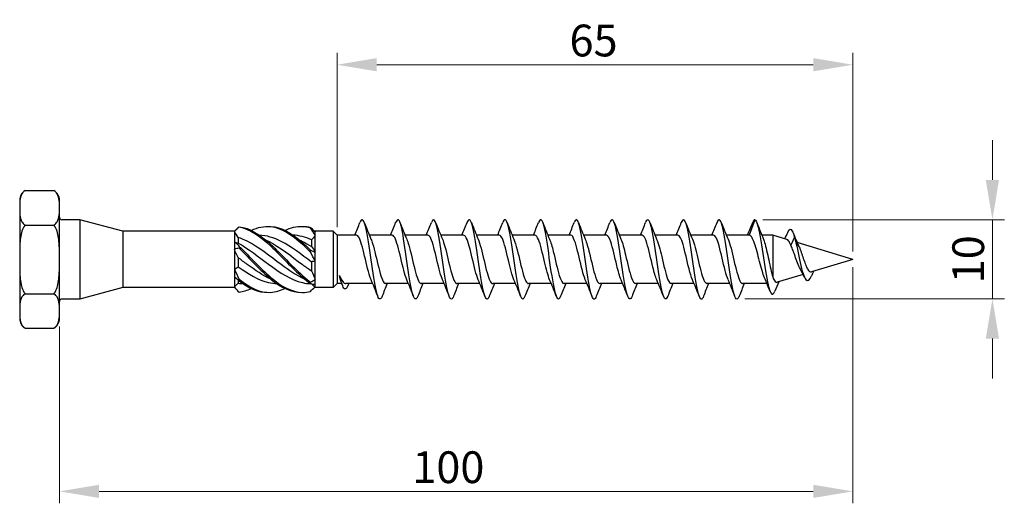
# Model space of a CAD drawing. Units: millimetres. Extents: x 1812 to 2249, y 1258 to 1644.
# Drawn here: x 1947 to 2072, y 1469 to 1530 of the extents above; entities that cross this region are included whole.
import ezdxf

# ---------------------------------------------------------------- set-up
doc = ezdxf.new("R2010")
doc.units = ezdxf.units.MM
doc.layers.add('Dimensions', color=1, linetype='Continuous', lineweight=20)
doc.layers.add('Part', color=7, linetype='Continuous', lineweight=25)
doc.styles.add('EU_style', font='arial.ttf')
doc.dimstyles.new('Dim_2D', dxfattribs={"dimtxt": 4, "dimasz": 5, "dimexe": 1.5, "dimexo": 1, "dimgap": 1, "dimtad": 1, "dimdec": 1, "dimdsep": 46, "dimtxsty": 'EU_style', "dimcen": 2.5, "dimclrd": 256, "dimclre": 256, "dimclrt": 256, "dimadec": 0, "dimazin": 0, "dimtfac": 1, "dimtdec": 1, "dimtmove": 0, "dimatfit": 3, "dimfxl": 0, "dimtolj": 1, "dimtzin": 0, "dimlwd": -1, "dimlwe": -1, "dimarcsym": 0})

# ---------------------------------------------------------------- blocks, each defined once
blk = doc.blocks.new('*D5')
at = {"layer": 'Defpoints', "color": 0}
for p in [(2052.5, 1500), (1952.5, 1492.54), (2052.5, 1470.79)]:
    blk.add_point(p, dxfattribs=at)
at = {"layer": 'Dimensions'}
for p, q in [((2052.5, 1499), (2052.5, 1469.29)), ((1952.5, 1491.54), (1952.5, 1469.29)), ((1957.5, 1470.79), (2047.5, 1470.79))]:
    blk.add_line(p, q, dxfattribs=at)
for points in [[(1957.5, 1471.62), (1957.5, 1469.96), (1952.5, 1470.79)], [(2047.5, 1471.62), (2047.5, 1469.96), (2052.5, 1470.79)]]:
    blk.add_solid(points, dxfattribs=at)
at = {"layer": 'Dimensions', "insert": (2001.52, 1473.83), "char_height": 4, "attachment_point": 5, "style": 'EU_style'}
blk.add_mtext('\\A1;100', dxfattribs=at)
blk = doc.blocks.new('*D6')
at = {"layer": 'Defpoints', "color": 0}
for p in [(2052.5, 1524.51), (1987.5, 1503.05), (2052.5, 1500)]:
    blk.add_point(p, dxfattribs=at)
at = {"layer": 'Dimensions'}
for p, q in [((1987.5, 1504.05), (1987.5, 1526.01)), ((2052.5, 1501), (2052.5, 1526.01)), ((1992.5, 1524.51), (2047.5, 1524.51))]:
    blk.add_line(p, q, dxfattribs=at)
for points in [[(1992.5, 1525.35), (1992.5, 1523.68), (1987.5, 1524.51)], [(2047.5, 1525.35), (2047.5, 1523.68), (2052.5, 1524.51)]]:
    blk.add_solid(points, dxfattribs=at)
at = {"layer": 'Dimensions', "insert": (2019.82, 1527.56), "char_height": 4, "attachment_point": 5, "style": 'EU_style'}
blk.add_mtext('\\A1;65', dxfattribs=at)
blk = doc.blocks.new('*D7')
at = {"layer": 'Defpoints', "color": 0}
for p in [(2040.15, 1505), (2070.09, 1505), (2037.87, 1495.02)]:
    blk.add_point(p, dxfattribs=at)
at = {"layer": 'Dimensions'}
for p, q in [((2070.09, 1510), (2070.09, 1515)), ((2041.15, 1505), (2071.59, 1505)), ((2070.09, 1495.02), (2070.09, 1505)), ((2038.87, 1495.02), (2071.59, 1495.02)), ((2070.09, 1490.02), (2070.09, 1485.02))]:
    blk.add_line(p, q, dxfattribs=at)
for points in [[(2069.25, 1510), (2070.92, 1510), (2070.09, 1505)], [(2069.25, 1490.02), (2070.92, 1490.02), (2070.09, 1495.02)]]:
    blk.add_solid(points, dxfattribs=at)
at = {"layer": 'Dimensions', "insert": (2067.04, 1500.01), "char_height": 4, "attachment_point": 5, "rotation": 90, "style": 'EU_style'}
blk.add_mtext('\\A1;10', dxfattribs=at)

msp = doc.modelspace()

# ---------------------------------------------------------------- linework, layer by layer
at = {"layer": 'Part'}
for p, q in [((1948.2, 1508.66), (1951.81, 1508.66)), ((1947.5, 1507.46), (1947.5, 1492.54)), ((1952.5, 1492.54), (1952.5, 1507.46)), ((1948.2, 1504.33), (1951.81, 1504.33)), ((1955.09, 1505), (1952.8, 1505)), ((1955.09, 1505), (1955.09, 1495)), ((1960.5, 1503.55), (1955.09, 1505)), ((2040.15, 1505), (2039.44, 1503.05)), ((1960.5, 1503.55), (1960.5, 1496.45)), ((1974.55, 1503.55), (1960.5, 1503.55)), ((1974.55, 1503.55), (1974.89, 1503.88)), ((1974.55, 1503.55), (1974.55, 1503.5)), ((1974.55, 1503.5), (1974.55, 1502.25)), ((1975.04, 1502.76), (1975.04, 1502.06)), ((1984.69, 1503.49), (1984.75, 1503.55)), ((1987, 1503.55), (1984.75, 1503.55)), ((1984.75, 1503.43), (1984.75, 1503.55)), ((1984.75, 1502.96), (1984.75, 1503.43)), ((1984.75, 1500.94), (1984.75, 1502.96)), ((1987, 1503.55), (1987, 1496.45)), ((1987.5, 1503.05), (1987, 1503.55)), ((1987.5, 1503.05), (1987.5, 1496.95)), ((1989.94, 1503.05), (1987.5, 1503.05)), ((1994.44, 1503.05), (1991.57, 1503.05)), ((1998.94, 1503.05), (1996.07, 1503.05)), ((2003.44, 1503.05), (2000.57, 1503.05)), ((2007.94, 1503.05), (2005.07, 1503.05)), ((2012.44, 1503.05), (2009.57, 1503.05)), ((2016.94, 1503.05), (2014.07, 1503.05)), ((2021.44, 1503.05), (2018.57, 1503.05)), ((2025.94, 1503.05), (2023.07, 1503.05)), ((2030.44, 1503.05), (2027.57, 1503.05)), ((2034.94, 1503.05), (2032.07, 1503.05)), ((2039.44, 1503.05), (2036.57, 1503.05)), ((2042.4, 1503.05), (2041.03, 1503.05)), ((2042.4, 1503.05), (2042.4, 1497.79)), ((2044.19, 1502.51), (2042.4, 1503.05)), ((2045.15, 1502.8), (2044.68, 1501.81)), ((2045.74, 1501.56), (2045.15, 1502.8)), ((1974.55, 1502.25), (1974.55, 1501.25)), ((1984.27, 1502.47), (1984.27, 1501.62)), ((2052.5, 1500), (2045.49, 1502.12)), ((1974.55, 1501.25), (1974.55, 1498.75)), ((1975.04, 1500.22), (1975.04, 1499.07)), ((1984.75, 1499.79), (1984.75, 1500.94)), ((1984.27, 1499.67), (1984.27, 1498.56)), ((1984.75, 1497.51), (1984.75, 1499.79)), ((2052.5, 1500), (2047.3, 1498.43)), ((1974.55, 1498.75), (1974.55, 1497.75)), ((1974.55, 1497.75), (1974.55, 1496.5)), ((2046.23, 1498.11), (2042.95, 1497.12)), ((1974.55, 1496.5), (1974.55, 1496.45)), ((1975.04, 1497.42), (1975.04, 1497)), ((1984.32, 1496.89), (1984.75, 1496.45)), ((1984.75, 1496.83), (1984.75, 1497.51)), ((1984.75, 1496.45), (1984.75, 1496.83)), ((1987.5, 1496.95), (1987, 1496.45)), ((1988.1, 1496.95), (1987.5, 1496.95)), ((1991.99, 1496.95), (1988.62, 1496.95)), ((1996.49, 1496.95), (1993.61, 1496.95)), ((2000.99, 1496.95), (1998.11, 1496.95)), ((2005.49, 1496.95), (2002.61, 1496.95)), ((2009.99, 1496.95), (2007.11, 1496.95)), ((2014.49, 1496.95), (2011.61, 1496.95)), ((2018.99, 1496.95), (2016.11, 1496.95)), ((2023.49, 1496.95), (2020.61, 1496.95)), ((2027.99, 1496.95), (2025.11, 1496.95)), ((2032.49, 1496.95), (2029.61, 1496.95)), ((2036.99, 1496.95), (2034.11, 1496.95)), ((2041.67, 1496.95), (2038.61, 1496.95)), ((1948.2, 1495.67), (1951.81, 1495.67)), ((1960.5, 1496.45), (1955.09, 1495)), ((1974.55, 1496.45), (1960.5, 1496.45)), ((1974.55, 1496.45), (1974.89, 1496.12)), ((1987, 1496.45), (1984.75, 1496.45)), ((1955.09, 1495), (1952.8, 1495)), ((1948.2, 1491.34), (1951.81, 1491.34))]:
    msp.add_line(p, q, dxfattribs=at)
for centre, radius, start, end in [((1948.89, 1507.46), 1.39, 120, 180), ((1951.12, 1507.46), 1.39, 0, 60), ((1952.8, 1505.3), 0.3, 180, 270), ((1952.8, 1494.7), 0.3, 90, 180), ((1948.89, 1492.54), 1.39, 180, 240), ((1951.12, 1492.54), 1.39, 300, 0)]:
    msp.add_arc(centre, radius, start, end, dxfattribs=at)
for points, knots in [([(1948.2, 1508.66), (1948.18, 1508.65), (1948.17, 1508.64), (1947.99, 1508.53), (1947.86, 1508.39), (1947.61, 1508), (1947.55, 1507.7), (1947.5, 1507.09), (1947.5, 1506.78), (1947.5, 1506.5), (1947.5, 1506.21), (1947.5, 1505.9), (1947.55, 1505.29), (1947.61, 1504.99), (1947.86, 1504.6), (1947.99, 1504.46), (1948.17, 1504.35), (1948.18, 1504.34), (1948.2, 1504.33)], [-0.4220245, -0.4220245, -0.4220245, -0.4220245, -0.4151607, -0.4151607, -0.3384674, -0.3384674, -0.1692337, -0.1692337, 0, 0, 0, 0.1692337, 0.1692337, 0.3384674, 0.3384674, 0.4151607, 0.4151607, 0.4220245, 0.4220245, 0.4220245, 0.4220245]), ([(1951.81, 1504.33), (1951.83, 1504.34), (1951.84, 1504.35), (1952.01, 1504.46), (1952.14, 1504.6), (1952.39, 1504.99), (1952.45, 1505.29), (1952.51, 1505.9), (1952.5, 1506.21), (1952.5, 1506.5), (1952.5, 1506.78), (1952.51, 1507.09), (1952.45, 1507.7), (1952.39, 1508), (1952.14, 1508.39), (1952.01, 1508.53), (1951.84, 1508.64), (1951.83, 1508.65), (1951.81, 1508.66)], [-0.4220245, -0.4220245, -0.4220245, -0.4220245, -0.4151607, -0.4151607, -0.3384674, -0.3384674, -0.1692337, -0.1692337, 0, 0, 0, 0.1692337, 0.1692337, 0.3384674, 0.3384674, 0.4151607, 0.4151607, 0.4220245, 0.4220245, 0.4220245, 0.4220245]), ([(1993.17, 1495.35), (1992.96, 1494.81), (1992.75, 1494.92), (1992.54, 1495.64), (1992.31, 1496.4), (1992.09, 1497.83), (1991.87, 1499.38), (1991.64, 1500.93), (1991.42, 1502.56), (1991.2, 1503.63), (1990.97, 1504.7), (1990.75, 1505.2), (1990.53, 1504.92), (1990.48, 1504.86), (1990.43, 1504.77), (1990.38, 1504.65)], [65.598514, 65.598514, 65.598514, 65.598514, 66.483971, 66.483971, 66.483971, 67.420365, 67.420365, 67.420365, 68.356759, 68.356759, 68.356759, 69.293153, 69.293153, 69.293153, 69.48997, 69.48997, 69.48997, 69.48997]), ([(2006.67, 1495.35), (2006.65, 1495.3), (2006.64, 1495.26), (2006.62, 1495.23), (2006.4, 1494.76), (2006.17, 1495.04), (2005.95, 1495.97), (2005.73, 1496.89), (2005.5, 1498.43), (2005.28, 1499.99), (2005.06, 1501.55), (2004.83, 1503.09), (2004.61, 1504.02), (2004.39, 1504.95), (2004.16, 1505.24), (2003.94, 1504.78), (2003.92, 1504.74), (2003.9, 1504.7), (2003.88, 1504.65)], [46.748959, 46.748959, 46.748959, 46.748959, 46.819698, 46.819698, 46.819698, 47.756092, 47.756092, 47.756092, 48.692486, 48.692486, 48.692486, 49.62888, 49.62888, 49.62888, 50.565274, 50.565274, 50.565274, 50.640414, 50.640414, 50.640414, 50.640414]), ([(2020.17, 1495.35), (2020.13, 1495.23), (2020.08, 1495.14), (2020.03, 1495.08), (2019.81, 1494.8), (2019.59, 1495.29), (2019.36, 1496.35), (2019.14, 1497.42), (2018.92, 1499.05), (2018.69, 1500.6), (2018.47, 1502.15), (2018.25, 1503.58), (2018.02, 1504.35), (2017.81, 1505.08), (2017.6, 1505.19), (2017.38, 1504.65)], [27.899403, 27.899403, 27.899403, 27.899403, 28.091819, 28.091819, 28.091819, 29.028213, 29.028213, 29.028213, 29.964607, 29.964607, 29.964607, 30.901001, 30.901001, 30.901001, 31.790858, 31.790858, 31.790858, 31.790858]), ([(2024.67, 1495.35), (2024.47, 1494.83), (2024.26, 1494.91), (2024.06, 1495.57), (2023.83, 1496.29), (2023.61, 1497.7), (2023.39, 1499.24), (2023.16, 1500.79), (2022.94, 1502.43), (2022.72, 1503.53), (2022.49, 1504.64), (2022.27, 1505.18), (2022.05, 1504.94), (2021.99, 1504.89), (2021.94, 1504.79), (2021.88, 1504.65)], [21.616217, 21.616217, 21.616217, 21.616217, 22.473455, 22.473455, 22.473455, 23.409849, 23.409849, 23.409849, 24.346243, 24.346243, 24.346243, 25.282637, 25.282637, 25.282637, 25.507672, 25.507672, 25.507672, 25.507672]), ([(2038.17, 1495.35), (2038.16, 1495.32), (2038.15, 1495.3), (2038.14, 1495.27), (2037.92, 1494.76), (2037.69, 1495), (2037.47, 1495.88), (2037.25, 1496.77), (2037.02, 1498.29), (2036.8, 1499.85), (2036.58, 1501.41), (2036.35, 1502.97), (2036.13, 1503.94), (2035.91, 1504.9), (2035.68, 1505.24), (2035.46, 1504.82), (2035.43, 1504.77), (2035.41, 1504.72), (2035.38, 1504.65)], [2.766661, 2.766661, 2.766661, 2.766661, 2.809182, 2.809182, 2.809182, 3.745576, 3.745576, 3.745576, 4.68197, 4.68197, 4.68197, 5.618364, 5.618364, 5.618364, 6.554758, 6.554758, 6.554758, 6.658117, 6.658117, 6.658117, 6.658117]), ([(1948.2, 1504.33), (1948.18, 1504.31), (1948.17, 1504.29), (1947.99, 1504.08), (1947.86, 1503.8), (1947.61, 1503.02), (1947.55, 1502.41), (1947.5, 1501.18), (1947.5, 1500.56), (1947.5, 1500), (1947.5, 1499.44), (1947.5, 1498.82), (1947.55, 1497.59), (1947.61, 1496.98), (1947.86, 1496.2), (1947.99, 1495.92), (1948.17, 1495.71), (1948.18, 1495.69), (1948.2, 1495.67)], [-0.4220245, -0.4220245, -0.4220245, -0.4220245, -0.4151607, -0.4151607, -0.3384674, -0.3384674, -0.1692337, -0.1692337, 0, 0, 0, 0.1692337, 0.1692337, 0.3384674, 0.3384674, 0.4151607, 0.4151607, 0.4220245, 0.4220245, 0.4220245, 0.4220245]), ([(1951.81, 1495.67), (1951.83, 1495.69), (1951.84, 1495.71), (1952.01, 1495.92), (1952.14, 1496.2), (1952.39, 1496.98), (1952.45, 1497.59), (1952.51, 1498.82), (1952.5, 1499.44), (1952.5, 1500), (1952.5, 1500.56), (1952.51, 1501.18), (1952.45, 1502.41), (1952.39, 1503.02), (1952.14, 1503.8), (1952.01, 1504.08), (1951.84, 1504.29), (1951.83, 1504.31), (1951.81, 1504.33)], [-0.4220245, -0.4220245, -0.4220245, -0.4220245, -0.4151607, -0.4151607, -0.3384674, -0.3384674, -0.1692337, -0.1692337, 0, 0, 0, 0.1692337, 0.1692337, 0.3384674, 0.3384674, 0.4151607, 0.4151607, 0.4220245, 0.4220245, 0.4220245, 0.4220245]), ([(1975.15, 1504.12), (1975.15, 1504.12), (1975.15, 1504.11), (1975.15, 1504.1), (1975.15, 1504.09), (1975.15, 1504.09)], [-0.02500187, -0.02500187, -0.02500187, -0.02500187, -0.01269291, -0.01269291, 0, 0, 0, 0]), ([(1975.15, 1504.12), (1976.48, 1503.96), (1977.81, 1503.1), (1979.14, 1501.89), (1980.46, 1500.68), (1981.79, 1499.16), (1983.12, 1497.98), (1983.46, 1497.67), (1983.81, 1497.38), (1984.15, 1497.13)], [0.148303, 0.148303, 0.148303, 0.148303, 1.129238, 1.129238, 1.129238, 2.110172, 2.110172, 2.110172, 2.364971, 2.364971, 2.364971, 2.364971]), ([(1975.15, 1504.09), (1976.48, 1503.85), (1977.81, 1502.9), (1979.14, 1501.66), (1980.46, 1500.42), (1981.79, 1498.9), (1983.12, 1497.76), (1983.46, 1497.46), (1983.81, 1497.19), (1984.15, 1496.95)], [0.148303, 0.148303, 0.148303, 0.148303, 1.129238, 1.129238, 1.129238, 2.110172, 2.110172, 2.110172, 2.364971, 2.364971, 2.364971, 2.364971]), ([(1976.68, 1503.65), (1977.5, 1504.04), (1978.32, 1504.22), (1979.14, 1504.13), (1980.46, 1503.97), (1981.79, 1503.11), (1983.12, 1501.91), (1983.46, 1501.6), (1983.81, 1501.26), (1984.15, 1500.92)], [0.523599, 0.523599, 0.523599, 0.523599, 1.129238, 1.129238, 1.129238, 2.110172, 2.110172, 2.110172, 2.364971, 2.364971, 2.364971, 2.364971]), ([(1978.8, 1504.15), (1978.91, 1504.15), (1979.02, 1504.15), (1979.14, 1504.15), (1980.46, 1504.08), (1981.79, 1503.29), (1983.12, 1502.13), (1983.46, 1501.82), (1983.81, 1501.5), (1984.15, 1501.16)], [1.047198, 1.047198, 1.047198, 1.047198, 1.129238, 1.129238, 1.129238, 2.110172, 2.110172, 2.110172, 2.364971, 2.364971, 2.364971, 2.364971]), ([(1980.93, 1503.65), (1981.66, 1504), (1982.39, 1504.18), (1983.12, 1504.15), (1983.46, 1504.13), (1983.81, 1504.07), (1984.15, 1503.97)], [1.5707963, 1.5707963, 1.5707963, 1.5707963, 2.1101717, 2.1101717, 2.1101717, 2.3649707, 2.3649707, 2.3649707, 2.3649707]), ([(1983.05, 1504.15), (1983.07, 1504.15), (1983.1, 1504.15), (1983.12, 1504.15), (1983.46, 1504.16), (1983.81, 1504.12), (1984.15, 1504.03)], [2.0943951, 2.0943951, 2.0943951, 2.0943951, 2.1101717, 2.1101717, 2.1101717, 2.3649707, 2.3649707, 2.3649707, 2.3649707]), ([(1984.15, 1503.97), (1984.15, 1503.98), (1984.15, 1503.99), (1984.15, 1504.01), (1984.15, 1504.02), (1984.15, 1504.03)], [-0.02500187, -0.02500187, -0.02500187, -0.02500187, -0.01269291, -0.01269291, 0, 0, 0, 0]), ([(1997.67, 1495.36), (1997.52, 1494.99), (1997.38, 1494.9), (1997.23, 1495.14), (1997.01, 1495.51), (1996.78, 1496.63), (1996.56, 1498.07), (1996.34, 1499.51), (1996.11, 1501.24), (1995.89, 1502.57), (1995.67, 1503.91), (1995.44, 1504.83), (1995.22, 1504.98), (1995.11, 1505.05), (1995, 1504.93), (1994.88, 1504.64)], [59.315329, 59.315329, 59.315329, 59.315329, 59.929213, 59.929213, 59.929213, 60.865607, 60.865607, 60.865607, 61.802001, 61.802001, 61.802001, 62.738395, 62.738395, 62.738395, 63.206784, 63.206784, 63.206784, 63.206784]), ([(2002.17, 1495.35), (2002.09, 1495.14), (2002.01, 1495.02), (2001.93, 1495), (2001.7, 1494.95), (2001.48, 1495.68), (2001.26, 1496.91), (2001.03, 1498.13), (2000.81, 1499.83), (2000.59, 1501.33), (2000.36, 1502.84), (2000.14, 1504.11), (1999.91, 1504.67), (1999.74, 1505.11), (1999.56, 1505.09), (1999.38, 1504.65)], [53.032144, 53.032144, 53.032144, 53.032144, 53.374456, 53.374456, 53.374456, 54.31085, 54.31085, 54.31085, 55.247244, 55.247244, 55.247244, 56.183638, 56.183638, 56.183638, 56.923599, 56.923599, 56.923599, 56.923599]), ([(2011.17, 1495.35), (2011, 1494.91), (2010.82, 1494.89), (2010.64, 1495.32), (2010.42, 1495.87), (2010.2, 1497.15), (2009.97, 1498.65), (2009.75, 1500.15), (2009.53, 1501.85), (2009.3, 1503.08), (2009.08, 1504.31), (2008.86, 1505.04), (2008.63, 1505), (2008.55, 1504.98), (2008.47, 1504.86), (2008.38, 1504.64)], [40.465773, 40.465773, 40.465773, 40.465773, 41.201334, 41.201334, 41.201334, 42.137728, 42.137728, 42.137728, 43.074122, 43.074122, 43.074122, 44.010516, 44.010516, 44.010516, 44.357228, 44.357228, 44.357228, 44.357228]), ([(2015.67, 1495.36), (2015.56, 1495.07), (2015.45, 1494.95), (2015.34, 1495.02), (2015.12, 1495.16), (2014.89, 1496.07), (2014.67, 1497.41), (2014.44, 1498.74), (2014.22, 1500.46), (2014, 1501.91), (2013.77, 1503.35), (2013.55, 1504.48), (2013.33, 1504.85), (2013.18, 1505.1), (2013.03, 1505.02), (2012.88, 1504.64)], [34.182588, 34.182588, 34.182588, 34.182588, 34.646576, 34.646576, 34.646576, 35.58297, 35.58297, 35.58297, 36.519364, 36.519364, 36.519364, 37.455758, 37.455758, 37.455758, 38.074043, 38.074043, 38.074043, 38.074043]), ([(2029.17, 1495.36), (2029.03, 1495), (2028.89, 1494.91), (2028.75, 1495.11), (2028.53, 1495.44), (2028.3, 1496.52), (2028.08, 1497.94), (2027.86, 1499.37), (2027.63, 1501.09), (2027.41, 1502.45), (2027.19, 1503.81), (2026.96, 1504.77), (2026.74, 1504.96), (2026.62, 1505.06), (2026.5, 1504.95), (2026.38, 1504.64)], [15.333032, 15.333032, 15.333032, 15.333032, 15.918697, 15.918697, 15.918697, 16.855091, 16.855091, 16.855091, 17.791485, 17.791485, 17.791485, 18.727879, 18.727879, 18.727879, 19.224487, 19.224487, 19.224487, 19.224487]), ([(2033.67, 1495.35), (2033.6, 1495.16), (2033.52, 1495.04), (2033.45, 1495.01), (2033.22, 1494.91), (2033, 1495.6), (2032.78, 1496.8), (2032.55, 1498), (2032.33, 1499.68), (2032.11, 1501.19), (2031.88, 1502.71), (2031.66, 1504.02), (2031.43, 1504.62), (2031.25, 1505.11), (2031.07, 1505.11), (2030.88, 1504.65)], [9.049847, 9.049847, 9.049847, 9.049847, 9.36394, 9.36394, 9.36394, 10.300334, 10.300334, 10.300334, 11.236728, 11.236728, 11.236728, 12.173121, 12.173121, 12.173121, 12.941302, 12.941302, 12.941302, 12.941302]), ([(2040.15, 1505), (2040.38, 1504.94), (2040.6, 1504.1), (2040.83, 1502.84), (2041.05, 1501.58), (2041.28, 1499.95), (2041.5, 1498.58), (2041.73, 1497.21), (2041.95, 1496.15), (2042.17, 1495.77), (2042.34, 1495.48), (2042.51, 1495.58), (2042.68, 1496.01)], [0, 0, 0, 0, 0.94079, 0.94079, 0.94079, 1.88158, 1.88158, 1.88158, 2.822371, 2.822371, 2.822371, 3.53142, 3.53142, 3.53142, 3.53142]), ([(1983.41, 1497.52), (1982.42, 1497.96), (1981.44, 1498.61), (1980.46, 1499.34), (1979.03, 1500.39), (1977.6, 1501.56), (1976.16, 1502.28), (1975.79, 1502.47), (1975.41, 1502.63), (1975.04, 1502.76)], [-2.181662, -2.181662, -2.181662, -2.181662, -1.45507, -1.45507, -1.45507, -0.396866, -0.396866, -0.396866, -0.119336, -0.119336, -0.119336, -0.119336]), ([(1984.27, 1499.67), (1983, 1500.62), (1981.73, 1501.61), (1980.46, 1502.26), (1979.53, 1502.73), (1978.61, 1503.01), (1977.69, 1503.05)], [-2.393938, -2.393938, -2.393938, -2.393938, -1.45507, -1.45507, -1.45507, -0.77207, -0.77207, -0.77207, -0.77207]), ([(1991.78, 1497.44), (1991.73, 1497.55), (1991.68, 1497.68), (1991.64, 1497.83), (1991.38, 1498.59), (1991.13, 1499.77), (1990.88, 1500.81), (1990.62, 1501.85), (1990.37, 1502.7), (1990.12, 1502.96), (1990.06, 1503.02), (1990, 1503.05), (1989.94, 1503.05)], [66.54641, 66.54641, 66.54641, 66.54641, 66.752371, 66.752371, 66.752371, 67.811932, 67.811932, 67.811932, 68.871494, 68.871494, 68.871494, 69.115038, 69.115038, 69.115038, 69.115038]), ([(1996.28, 1497.44), (1996.25, 1497.51), (1996.22, 1497.59), (1996.19, 1497.68), (1995.94, 1498.37), (1995.68, 1499.53), (1995.43, 1500.59), (1995.18, 1501.64), (1994.92, 1502.56), (1994.67, 1502.9), (1994.59, 1503), (1994.52, 1503.05), (1994.44, 1503.04)], [60.263225, 60.263225, 60.263225, 60.263225, 60.395002, 60.395002, 60.395002, 61.454563, 61.454563, 61.454563, 62.514125, 62.514125, 62.514125, 62.831853, 62.831853, 62.831853, 62.831853]), ([(2000.78, 1497.44), (2000.77, 1497.47), (2000.76, 1497.5), (2000.74, 1497.54), (2000.49, 1498.17), (2000.24, 1499.29), (1999.98, 1500.36), (1999.73, 1501.43), (1999.48, 1502.41), (1999.22, 1502.82), (1999.13, 1502.97), (1999.04, 1503.04), (1998.94, 1503.04)], [53.98004, 53.98004, 53.98004, 53.98004, 54.037633, 54.037633, 54.037633, 55.097195, 55.097195, 55.097195, 56.156756, 56.156756, 56.156756, 56.548668, 56.548668, 56.548668, 56.548668]), ([(2005.28, 1497.44), (2005.03, 1498.01), (2004.78, 1499.08), (2004.54, 1500.14), (2004.28, 1501.21), (2004.03, 1502.24), (2003.78, 1502.72), (2003.67, 1502.94), (2003.55, 1503.04), (2003.44, 1503.04)], [47.696855, 47.696855, 47.696855, 47.696855, 48.739826, 48.739826, 48.739826, 49.799388, 49.799388, 49.799388, 50.265482, 50.265482, 50.265482, 50.265482]), ([(2009.78, 1497.44), (2009.55, 1497.98), (2009.32, 1498.93), (2009.09, 1499.91), (2008.84, 1500.99), (2008.58, 1502.06), (2008.33, 1502.62), (2008.2, 1502.9), (2008.07, 1503.04), (2007.94, 1503.04)], [41.413669, 41.413669, 41.413669, 41.413669, 42.382458, 42.382458, 42.382458, 43.442019, 43.442019, 43.442019, 43.982297, 43.982297, 43.982297, 43.982297]), ([(2014.28, 1497.44), (2014.07, 1497.94), (2013.86, 1498.78), (2013.64, 1499.69), (2013.39, 1500.76), (2013.14, 1501.87), (2012.88, 1502.49), (2012.74, 1502.85), (2012.59, 1503.04), (2012.44, 1503.04)], [35.130484, 35.130484, 35.130484, 35.130484, 36.025089, 36.025089, 36.025089, 37.08465, 37.08465, 37.08465, 37.699112, 37.699112, 37.699112, 37.699112]), ([(2018.78, 1497.44), (2018.59, 1497.9), (2018.39, 1498.64), (2018.2, 1499.46), (2017.94, 1500.52), (2017.69, 1501.67), (2017.44, 1502.35), (2017.27, 1502.8), (2017.11, 1503.04), (2016.94, 1503.04)], [28.847299, 28.847299, 28.847299, 28.847299, 29.66772, 29.66772, 29.66772, 30.727282, 30.727282, 30.727282, 31.415927, 31.415927, 31.415927, 31.415927]), ([(2023.28, 1497.44), (2023.1, 1497.86), (2022.93, 1498.51), (2022.75, 1499.24), (2022.5, 1500.28), (2022.24, 1501.46), (2021.99, 1502.2), (2021.81, 1502.74), (2021.63, 1503.04), (2021.44, 1503.04)], [22.564113, 22.564113, 22.564113, 22.564113, 23.310352, 23.310352, 23.310352, 24.369913, 24.369913, 24.369913, 25.132741, 25.132741, 25.132741, 25.132741]), ([(2027.78, 1497.44), (2027.62, 1497.82), (2027.46, 1498.38), (2027.3, 1499.02), (2027.05, 1500.04), (2026.8, 1501.24), (2026.54, 1502.04), (2026.34, 1502.67), (2026.14, 1503.04), (2025.94, 1503.05)], [16.280928, 16.280928, 16.280928, 16.280928, 16.952983, 16.952983, 16.952983, 18.012544, 18.012544, 18.012544, 18.849556, 18.849556, 18.849556, 18.849556]), ([(2032.28, 1497.44), (2032.14, 1497.78), (2032, 1498.25), (2031.85, 1498.81), (2031.6, 1499.8), (2031.35, 1501.02), (2031.1, 1501.87), (2030.88, 1502.6), (2030.66, 1503.04), (2030.44, 1503.05)], [9.997743, 9.997743, 9.997743, 9.997743, 10.595614, 10.595614, 10.595614, 11.655176, 11.655176, 11.655176, 12.566371, 12.566371, 12.566371, 12.566371]), ([(2036.78, 1497.45), (2036.66, 1497.73), (2036.53, 1498.13), (2036.41, 1498.61), (2036.15, 1499.57), (2035.9, 1500.79), (2035.65, 1501.69), (2035.41, 1502.52), (2035.18, 1503.04), (2034.94, 1503.05)], [3.714557, 3.714557, 3.714557, 3.714557, 4.238246, 4.238246, 4.238246, 5.297807, 5.297807, 5.297807, 6.283185, 6.283185, 6.283185, 6.283185]), ([(2041.43, 1497.51), (2041.33, 1497.73), (2041.24, 1498), (2041.03, 1498.66), (2040.93, 1499.04), (2040.72, 1499.85), (2040.61, 1500.26), (2040.4, 1501.06), (2040.3, 1501.44), (2040.08, 1502.11), (2039.98, 1502.39), (2039.8, 1502.75), (2039.73, 1502.86), (2039.59, 1503.01), (2039.52, 1503.05), (2039.44, 1503.05)], [0.391809, 0.391809, 0.391809, 0.391809, 0.5083464, 0.5083464, 0.635433, 0.635433, 0.7625196, 0.7625196, 0.8896062, 0.8896062, 1.0166928, 1.0166928, 1.1031626, 1.1031626, 1.1896325, 1.1896325, 1.1896325, 1.1896325]), ([(2044.29, 1503.4), (2044.48, 1503.86), (2044.68, 1503.92), (2044.87, 1503.57), (2044.96, 1503.4), (2045.06, 1503.13), (2045.15, 1502.8)], [5.776535, 5.776535, 5.776535, 5.776535, 6.585531, 6.585531, 6.585531, 6.981317, 6.981317, 6.981317, 6.981317]), ([(2045.15, 1502.8), (2045.39, 1501.92), (2045.63, 1500.66), (2045.87, 1499.6), (2046.1, 1498.55), (2046.34, 1497.74), (2046.58, 1497.45), (2046.82, 1497.16), (2047.05, 1497.39), (2047.29, 1497.92), (2047.3, 1497.94), (2047.31, 1497.95), (2047.31, 1497.97)], [0, 0, 0, 0, 0.995424, 0.995424, 0.995424, 1.990848, 1.990848, 1.990848, 2.986272, 2.986272, 2.986272, 3.015628, 3.015628, 3.015628, 3.015628]), ([(1975.04, 1502.06), (1976.31, 1501.35), (1977.58, 1500.33), (1978.85, 1499.39), (1980.28, 1498.33), (1981.71, 1497.41), (1983.14, 1497.08), (1983.49, 1497), (1983.83, 1496.95), (1984.18, 1496.94)], [0.119336, 0.119336, 0.119336, 0.119336, 1.058204, 1.058204, 1.058204, 2.116408, 2.116408, 2.116408, 2.372144, 2.372144, 2.372144, 2.372144]), ([(1975.15, 1501.64), (1975.15, 1501.6), (1975.15, 1501.56), (1975.15, 1501.48), (1975.15, 1501.44), (1975.15, 1501.4)], [-0.02500187, -0.02500187, -0.02500187, -0.02500187, -0.01269291, -0.01269291, 0, 0, 0, 0]), ([(1975.15, 1501.64), (1976.48, 1500.39), (1977.81, 1498.88), (1979.14, 1497.74), (1980.46, 1496.6), (1981.79, 1495.87), (1983.12, 1495.85), (1983.46, 1495.84), (1983.81, 1495.88), (1984.15, 1495.97)], [0.148303, 0.148303, 0.148303, 0.148303, 1.129238, 1.129238, 1.129238, 2.110172, 2.110172, 2.110172, 2.364971, 2.364971, 2.364971, 2.364971]), ([(1978.45, 1502.48), (1978.58, 1502.42), (1978.71, 1502.36), (1978.85, 1502.29), (1980.28, 1501.58), (1981.71, 1500.41), (1983.14, 1499.35), (1983.52, 1499.08), (1983.89, 1498.81), (1984.27, 1498.56)], [0.959931, 0.959931, 0.959931, 0.959931, 1.058204, 1.058204, 1.058204, 2.116408, 2.116408, 2.116408, 2.393938, 2.393938, 2.393938, 2.393938]), ([(1982.7, 1502.48), (1982.85, 1502.42), (1982.99, 1502.35), (1983.14, 1502.27), (1983.52, 1502.08), (1983.89, 1501.86), (1984.27, 1501.62)], [2.0071286, 2.0071286, 2.0071286, 2.0071286, 2.1164076, 2.1164076, 2.1164076, 2.3939385, 2.3939385, 2.3939385, 2.3939385]), ([(1991.77, 1502.56), (1991.84, 1502.4), (1991.91, 1502.21), (1991.98, 1501.98), (1992.23, 1501.17), (1992.49, 1499.96), (1992.74, 1498.95), (1992.99, 1497.94), (1993.25, 1497.16), (1993.5, 1496.99), (1993.54, 1496.96), (1993.57, 1496.95), (1993.61, 1496.95)], [-68.542074, -68.542074, -68.542074, -68.542074, -68.252553, -68.252553, -68.252553, -67.192991, -67.192991, -67.192991, -66.13343, -66.13343, -66.13343, -65.973446, -65.973446, -65.973446, -65.973446]), ([(1996.27, 1502.56), (1996.36, 1502.36), (1996.45, 1502.1), (1996.53, 1501.81), (1996.79, 1500.94), (1997.04, 1499.72), (1997.29, 1498.74), (1997.55, 1497.76), (1997.8, 1497.05), (1998.05, 1496.96), (1998.07, 1496.95), (1998.09, 1496.95), (1998.11, 1496.95)], [-62.258888, -62.258888, -62.258888, -62.258888, -61.895184, -61.895184, -61.895184, -60.835622, -60.835622, -60.835622, -59.776061, -59.776061, -59.776061, -59.69026, -59.69026, -59.69026, -59.69026]), ([(2000.77, 1502.55), (2000.88, 1502.32), (2000.98, 1502), (2001.09, 1501.62), (2001.34, 1500.71), (2001.59, 1499.48), (2001.85, 1498.54), (2002.1, 1497.59), (2002.35, 1496.96), (2002.6, 1496.95), (2002.61, 1496.95), (2002.61, 1496.95), (2002.61, 1496.95)], [-55.975703, -55.975703, -55.975703, -55.975703, -55.537815, -55.537815, -55.537815, -54.478254, -54.478254, -54.478254, -53.418692, -53.418692, -53.418692, -53.407075, -53.407075, -53.407075, -53.407075]), ([(2005.27, 1502.55), (2005.4, 1502.27), (2005.52, 1501.88), (2005.64, 1501.42), (2005.89, 1500.47), (2006.15, 1499.25), (2006.4, 1498.34), (2006.64, 1497.49), (2006.87, 1496.95), (2007.11, 1496.95)], [-49.692518, -49.692518, -49.692518, -49.692518, -49.180447, -49.180447, -49.180447, -48.120885, -48.120885, -48.120885, -47.12389, -47.12389, -47.12389, -47.12389]), ([(2009.77, 1502.56), (2009.91, 1502.23), (2010.05, 1501.77), (2010.19, 1501.22), (2010.45, 1500.23), (2010.7, 1499.02), (2010.95, 1498.16), (2011.17, 1497.41), (2011.39, 1496.96), (2011.61, 1496.95)], [-43.409332, -43.409332, -43.409332, -43.409332, -42.823078, -42.823078, -42.823078, -41.763517, -41.763517, -41.763517, -40.840704, -40.840704, -40.840704, -40.840704]), ([(2014.27, 1502.56), (2014.43, 1502.19), (2014.59, 1501.64), (2014.75, 1501.01), (2015, 1499.99), (2015.25, 1498.79), (2015.5, 1497.98), (2015.71, 1497.34), (2015.91, 1496.96), (2016.11, 1496.95)], [-37.126147, -37.126147, -37.126147, -37.126147, -36.465709, -36.465709, -36.465709, -35.406148, -35.406148, -35.406148, -34.557519, -34.557519, -34.557519, -34.557519]), ([(2018.77, 1502.56), (2018.95, 1502.15), (2019.12, 1501.51), (2019.3, 1500.79), (2019.55, 1499.75), (2019.81, 1498.57), (2020.06, 1497.82), (2020.24, 1497.27), (2020.43, 1496.96), (2020.61, 1496.96)], [-30.842962, -30.842962, -30.842962, -30.842962, -30.108341, -30.108341, -30.108341, -29.048779, -29.048779, -29.048779, -28.274334, -28.274334, -28.274334, -28.274334]), ([(2023.27, 1502.56), (2023.47, 1502.11), (2023.66, 1501.38), (2023.85, 1500.57), (2024.11, 1499.52), (2024.36, 1498.36), (2024.61, 1497.67), (2024.78, 1497.21), (2024.95, 1496.96), (2025.11, 1496.96)], [-24.559777, -24.559777, -24.559777, -24.559777, -23.750972, -23.750972, -23.750972, -22.691411, -22.691411, -22.691411, -21.991149, -21.991149, -21.991149, -21.991149]), ([(2027.77, 1502.56), (2027.98, 1502.07), (2028.19, 1501.24), (2028.41, 1500.35), (2028.66, 1499.28), (2028.91, 1498.16), (2029.16, 1497.53), (2029.31, 1497.16), (2029.46, 1496.96), (2029.61, 1496.96)], [-18.276591, -18.276591, -18.276591, -18.276591, -17.393603, -17.393603, -17.393603, -16.334042, -16.334042, -16.334042, -15.707963, -15.707963, -15.707963, -15.707963]), ([(2032.27, 1502.56), (2032.5, 1502.03), (2032.73, 1501.1), (2032.96, 1500.12), (2033.21, 1499.05), (2033.46, 1497.97), (2033.72, 1497.4), (2033.85, 1497.11), (2033.98, 1496.96), (2034.11, 1496.96)], [-11.993406, -11.993406, -11.993406, -11.993406, -11.036235, -11.036235, -11.036235, -9.976673, -9.976673, -9.976673, -9.424778, -9.424778, -9.424778, -9.424778]), ([(2036.77, 1502.56), (2037.02, 1501.99), (2037.27, 1500.95), (2037.51, 1499.9), (2037.76, 1498.82), (2038.02, 1497.79), (2038.27, 1497.29), (2038.38, 1497.07), (2038.5, 1496.96), (2038.61, 1496.96)], [-5.710221, -5.710221, -5.710221, -5.710221, -4.678866, -4.678866, -4.678866, -3.619305, -3.619305, -3.619305, -3.141593, -3.141593, -3.141593, -3.141593]), ([(2041.2, 1502.64), (2041.26, 1502.5), (2041.32, 1502.33), (2041.46, 1501.84), (2041.55, 1501.5), (2041.72, 1500.74), (2041.81, 1500.34), (2041.98, 1499.53), (2042.06, 1499.13), (2042.23, 1498.4), (2042.32, 1498.06), (2042.4, 1497.79)], [0.1648946, 0.1648946, 0.1648946, 0.1648946, 0.2490297, 0.2490297, 0.3735445, 0.3735445, 0.4980593, 0.4980593, 0.6217259, 0.6217259, 0.7453924, 0.7453924, 0.7453924, 0.7453924]), ([(2044.68, 1501.81), (2044.58, 1502.04), (2044.49, 1502.22), (2044.32, 1502.43), (2044.25, 1502.49), (2044.19, 1502.51)], [0, 0, 0, 0, 0.1017337, 0.1017337, 0.1783392, 0.1783392, 0.1783392, 0.1783392]), ([(2045.91, 1498.72), (2045.86, 1498.8), (2045.82, 1498.89), (2045.66, 1499.21), (2045.56, 1499.48), (2045.34, 1500.05), (2045.24, 1500.35), (2045.06, 1500.86), (2044.98, 1501.07), (2044.83, 1501.46), (2044.75, 1501.65), (2044.68, 1501.81)], [0.3743479, 0.3743479, 0.3743479, 0.3743479, 0.4115032, 0.4115032, 0.5031909, 0.5031909, 0.5980815, 0.5980815, 0.6671115, 0.6671115, 0.7379637, 0.7379637, 0.7379637, 0.7379637]), ([(2045.74, 1501.56), (2045.83, 1501.37), (2045.91, 1501.14), (2046.08, 1500.64), (2046.17, 1500.38), (2046.34, 1499.87), (2046.43, 1499.62), (2046.6, 1499.17), (2046.69, 1498.98), (2046.86, 1498.67), (2046.95, 1498.55), (2047.12, 1498.42), (2047.21, 1498.4), (2047.3, 1498.43)], [0, 0, 0, 0, 0.0855803, 0.0855803, 0.1684705, 0.1684705, 0.2486825, 0.2486825, 0.3262302, 0.3262302, 0.4011299, 0.4011299, 0.4733824, 0.4733824, 0.4733824, 0.4733824]), ([(1979.16, 1497.52), (1978.16, 1497.97), (1977.16, 1498.63), (1976.16, 1499.37), (1975.79, 1499.65), (1975.41, 1499.94), (1975.04, 1500.22)], [-1.134464, -1.134464, -1.134464, -1.134464, -0.396866, -0.396866, -0.396866, -0.119336, -0.119336, -0.119336, -0.119336]), ([(1975.15, 1501.4), (1976.48, 1500.13), (1977.81, 1498.63), (1979.14, 1497.53), (1980.44, 1496.46), (1981.75, 1495.81), (1983.05, 1495.85)], [0.148303, 0.148303, 0.148303, 0.148303, 1.129238, 1.129238, 1.129238, 2.094395, 2.094395, 2.094395, 2.094395]), ([(1984.15, 1500.92), (1984.15, 1500.96), (1984.15, 1501), (1984.15, 1501.08), (1984.15, 1501.12), (1984.15, 1501.16)], [-0.02500187, -0.02500187, -0.02500187, -0.02500187, -0.01269291, -0.01269291, 0, 0, 0, 0]), ([(1975.04, 1499.07), (1976.31, 1498.16), (1977.58, 1497.4), (1978.85, 1497.09), (1979.2, 1497.01), (1979.56, 1496.96), (1979.92, 1496.94)], [0.119336, 0.119336, 0.119336, 0.119336, 1.058204, 1.058204, 1.058204, 1.322325, 1.322325, 1.322325, 1.322325]), ([(1988.01, 1497.18), (1988, 1497.21), (1987.99, 1497.24), (1987.92, 1497.44), (1987.86, 1497.67), (1987.8, 1497.96)], [0.7036338, 0.7036338, 0.7036338, 0.7036338, 0.7256712, 0.7256712, 0.8422787, 0.8422787, 0.8422787, 0.8422787]), ([(1987.8, 1497.96), (1987.94, 1497.65), (1988.07, 1497.4), (1988.34, 1497.05), (1988.47, 1496.96), (1988.61, 1496.95), (1988.61, 1496.95), (1988.62, 1496.95)], [0, 0, 0, 0, 0.1314111, 0.1314111, 0.2628222, 0.2628222, 0.2692142, 0.2692142, 0.2692142, 0.2692142]), ([(1988.82, 1496.61), (1988.7, 1496.33), (1988.57, 1496.23), (1988.45, 1496.31), (1988.23, 1496.45), (1988.02, 1497.13), (1987.8, 1497.96)], [1.301713, 1.301713, 1.301713, 1.301713, 1.819127, 1.819127, 1.819127, 2.722714, 2.722714, 2.722714, 2.722714]), ([(2042.4, 1497.79), (2042.5, 1497.53), (2042.59, 1497.34), (2042.78, 1497.13), (2042.87, 1497.09), (2042.95, 1497.12)], [0, 0, 0, 0, 0.1239032, 0.1239032, 0.2332476, 0.2332476, 0.2332476, 0.2332476]), ([(1975.15, 1497.51), (1975.15, 1497.48), (1975.15, 1497.45), (1975.15, 1497.39), (1975.15, 1497.35), (1975.15, 1497.32)], [-0.02500187, -0.02500187, -0.02500187, -0.02500187, -0.01269291, -0.01269291, 0, 0, 0, 0]), ([(1975.15, 1497.51), (1976.48, 1496.43), (1977.81, 1495.78), (1979.14, 1495.85), (1979.73, 1495.89), (1980.33, 1496.06), (1980.93, 1496.35)], [0.148303, 0.148303, 0.148303, 0.148303, 1.129238, 1.129238, 1.129238, 1.570796, 1.570796, 1.570796, 1.570796]), ([(1984.15, 1496.95), (1984.15, 1496.98), (1984.15, 1497.01), (1984.15, 1497.07), (1984.15, 1497.1), (1984.15, 1497.13)], [-0.02500187, -0.02500187, -0.02500187, -0.02500187, -0.01269291, -0.01269291, 0, 0, 0, 0]), ([(1948.2, 1495.67), (1948.18, 1495.66), (1948.17, 1495.65), (1947.99, 1495.54), (1947.86, 1495.4), (1947.61, 1495.01), (1947.55, 1494.71), (1947.5, 1494.1), (1947.5, 1493.79), (1947.5, 1493.5), (1947.5, 1493.22), (1947.5, 1492.91), (1947.55, 1492.3), (1947.61, 1492), (1947.86, 1491.61), (1947.99, 1491.47), (1948.17, 1491.36), (1948.18, 1491.35), (1948.2, 1491.34)], [-0.4220245, -0.4220245, -0.4220245, -0.4220245, -0.4151607, -0.4151607, -0.3384674, -0.3384674, -0.1692337, -0.1692337, 0, 0, 0, 0.1692337, 0.1692337, 0.3384674, 0.3384674, 0.4151607, 0.4151607, 0.4220245, 0.4220245, 0.4220245, 0.4220245]), ([(1951.81, 1491.34), (1951.83, 1491.35), (1951.84, 1491.36), (1952.01, 1491.47), (1952.14, 1491.61), (1952.39, 1492), (1952.45, 1492.3), (1952.51, 1492.91), (1952.5, 1493.22), (1952.5, 1493.5), (1952.5, 1493.79), (1952.51, 1494.1), (1952.45, 1494.71), (1952.39, 1495.01), (1952.14, 1495.4), (1952.01, 1495.54), (1951.84, 1495.65), (1951.83, 1495.66), (1951.81, 1495.67)], [-0.4220245, -0.4220245, -0.4220245, -0.4220245, -0.4151607, -0.4151607, -0.3384674, -0.3384674, -0.1692337, -0.1692337, 0, 0, 0, 0.1692337, 0.1692337, 0.3384674, 0.3384674, 0.4151607, 0.4151607, 0.4220245, 0.4220245, 0.4220245, 0.4220245])]:
    msp.add_open_spline(points, degree=3, knots=knots, dxfattribs=at)
for points in [[(1975.15, 1504.09), (1974.96, 1503.9), (1974.75, 1503.7), (1974.55, 1503.5)], [(1974.89, 1503.88), (1974.98, 1503.97), (1975.07, 1504.05), (1975.15, 1504.12)], [(1984.15, 1504.03), (1984.35, 1503.83), (1984.55, 1503.62), (1984.75, 1503.43)], [(1984.75, 1502.96), (1984.56, 1503.33), (1984.35, 1503.67), (1984.15, 1503.97)], [(1989.74, 1503.05), (1989.96, 1503.58), (1990.17, 1504.12), (1990.38, 1504.65)], [(1990.92, 1504.65), (1991.2, 1503.95), (1991.48, 1503.25), (1991.77, 1502.56)], [(1994.24, 1503.05), (1994.46, 1503.58), (1994.67, 1504.12), (1994.88, 1504.65)], [(1995.42, 1504.65), (1995.7, 1503.95), (1995.98, 1503.25), (1996.27, 1502.56)], [(1998.74, 1503.05), (1998.96, 1503.58), (1999.17, 1504.12), (1999.38, 1504.65)], [(1999.92, 1504.65), (2000.2, 1503.95), (2000.48, 1503.25), (2000.77, 1502.56)], [(2003.24, 1503.05), (2003.46, 1503.58), (2003.67, 1504.12), (2003.88, 1504.65)], [(2004.42, 1504.65), (2004.7, 1503.95), (2004.98, 1503.25), (2005.27, 1502.56)], [(2007.74, 1503.05), (2007.96, 1503.58), (2008.17, 1504.12), (2008.38, 1504.65)], [(2008.92, 1504.65), (2009.2, 1503.95), (2009.48, 1503.25), (2009.77, 1502.56)], [(2012.24, 1503.05), (2012.46, 1503.58), (2012.67, 1504.12), (2012.88, 1504.65)], [(2013.42, 1504.65), (2013.7, 1503.95), (2013.98, 1503.25), (2014.27, 1502.56)], [(2016.74, 1503.05), (2016.96, 1503.58), (2017.17, 1504.12), (2017.38, 1504.65)], [(2017.92, 1504.65), (2018.2, 1503.95), (2018.48, 1503.25), (2018.77, 1502.56)], [(2021.24, 1503.05), (2021.46, 1503.58), (2021.67, 1504.12), (2021.88, 1504.65)], [(2022.42, 1504.65), (2022.7, 1503.95), (2022.98, 1503.25), (2023.27, 1502.56)], [(2025.74, 1503.05), (2025.96, 1503.58), (2026.17, 1504.12), (2026.38, 1504.65)], [(2026.92, 1504.65), (2027.2, 1503.95), (2027.48, 1503.25), (2027.77, 1502.56)], [(2030.24, 1503.05), (2030.46, 1503.58), (2030.67, 1504.12), (2030.88, 1504.65)], [(2031.42, 1504.65), (2031.7, 1503.95), (2031.98, 1503.25), (2032.27, 1502.56)], [(2034.74, 1503.05), (2034.96, 1503.58), (2035.17, 1504.12), (2035.38, 1504.65)], [(2035.92, 1504.65), (2036.2, 1503.95), (2036.48, 1503.25), (2036.77, 1502.56)], [(2039.24, 1503.05), (2039.46, 1503.58), (2039.67, 1504.12), (2039.88, 1504.65)], [(2040.15, 1505), (2040.06, 1505), (2039.97, 1504.88), (2039.88, 1504.64)], [(2040.4, 1504.64), (2040.66, 1503.97), (2040.92, 1503.3), (2041.2, 1502.64)], [(1975.04, 1502.76), (1974.88, 1503.04), (1974.72, 1503.29), (1974.55, 1503.5)], [(1984.27, 1502.47), (1983.49, 1502.81), (1982.71, 1503.02), (1981.94, 1503.05)], [(1984.75, 1502.96), (1984.59, 1502.82), (1984.42, 1502.65), (1984.27, 1502.47)], [(2043.94, 1502.59), (2044.06, 1502.86), (2044.18, 1503.13), (2044.29, 1503.4)], [(2044.97, 1503.34), (2045.21, 1502.76), (2045.45, 1502.18), (2045.71, 1501.62)], [(1974.55, 1502.25), (1974.75, 1502.09), (1974.95, 1501.89), (1975.15, 1501.64)], [(1974.55, 1502.25), (1974.72, 1502.16), (1974.88, 1502.09), (1975.04, 1502.06)], [(1984.27, 1501.62), (1984.42, 1501.42), (1984.59, 1501.2), (1984.75, 1500.94)], [(1975.15, 1501.4), (1974.96, 1501.39), (1974.75, 1501.34), (1974.55, 1501.25)], [(1975.04, 1500.22), (1974.88, 1500.55), (1974.72, 1500.9), (1974.55, 1501.25)], [(1984.15, 1501.16), (1984.35, 1501.05), (1984.55, 1500.97), (1984.75, 1500.94)], [(1984.75, 1499.79), (1984.56, 1500.14), (1984.35, 1500.52), (1984.15, 1500.92)], [(1974.55, 1498.75), (1974.72, 1498.82), (1974.88, 1498.93), (1975.04, 1499.07)], [(1984.75, 1499.79), (1984.59, 1499.78), (1984.42, 1499.74), (1984.27, 1499.67)], [(1974.55, 1498.75), (1974.75, 1498.34), (1974.95, 1497.92), (1975.15, 1497.51)], [(1975.15, 1497.32), (1974.96, 1497.49), (1974.75, 1497.64), (1974.55, 1497.75)], [(1974.91, 1497.52), (1974.79, 1497.57), (1974.67, 1497.65), (1974.55, 1497.75)], [(1984.27, 1498.56), (1984.42, 1498.2), (1984.59, 1497.85), (1984.75, 1497.51)], [(2046.41, 1497.72), (2046.25, 1498.07), (2046.08, 1498.41), (2045.91, 1498.72)], [(2047.55, 1498.5), (2047.47, 1498.33), (2047.39, 1498.15), (2047.31, 1497.97)], [(1974.55, 1496.5), (1974.72, 1496.66), (1974.88, 1496.83), (1975.04, 1497)], [(1974.55, 1496.5), (1974.75, 1496.24), (1974.95, 1496.04), (1975.15, 1495.88)], [(1975.04, 1497), (1975.25, 1496.97), (1975.46, 1496.95), (1975.67, 1496.94)], [(1975.15, 1497.32), (1976.37, 1496.37), (1977.59, 1495.82), (1978.8, 1495.85)], [(1984.15, 1497.13), (1984.35, 1497.22), (1984.55, 1497.35), (1984.75, 1497.51)], [(1984.75, 1496.83), (1984.56, 1496.81), (1984.35, 1496.86), (1984.15, 1496.95)], [(1984.15, 1495.97), (1984.33, 1496.15), (1984.51, 1496.34), (1984.69, 1496.51)], [(1984.32, 1496.89), (1984.32, 1496.89), (1984.32, 1496.89), (1984.32, 1496.89)], [(1988.15, 1496.81), (1988.1, 1496.93), (1988.06, 1497.06), (1988.01, 1497.18)], [(1988.97, 1496.95), (1988.92, 1496.84), (1988.87, 1496.72), (1988.82, 1496.6)], [(1992.63, 1495.35), (1992.36, 1496.05), (1992.08, 1496.75), (1991.78, 1497.44)], [(1993.82, 1496.95), (1993.59, 1496.42), (1993.38, 1495.88), (1993.17, 1495.35)], [(1997.13, 1495.35), (1996.86, 1496.05), (1996.58, 1496.75), (1996.28, 1497.44)], [(1998.32, 1496.95), (1998.09, 1496.42), (1997.88, 1495.88), (1997.67, 1495.35)], [(2001.63, 1495.35), (2001.36, 1496.05), (2001.08, 1496.75), (2000.78, 1497.44)], [(2002.82, 1496.95), (2002.59, 1496.42), (2002.38, 1495.88), (2002.17, 1495.35)], [(2006.13, 1495.35), (2005.86, 1496.05), (2005.58, 1496.75), (2005.28, 1497.44)], [(2007.32, 1496.95), (2007.09, 1496.42), (2006.88, 1495.88), (2006.67, 1495.35)], [(2010.63, 1495.35), (2010.36, 1496.05), (2010.08, 1496.75), (2009.78, 1497.44)], [(2011.82, 1496.95), (2011.59, 1496.42), (2011.38, 1495.88), (2011.17, 1495.35)], [(2015.13, 1495.35), (2014.86, 1496.05), (2014.58, 1496.75), (2014.28, 1497.44)], [(2016.32, 1496.95), (2016.09, 1496.42), (2015.88, 1495.88), (2015.67, 1495.35)], [(2019.63, 1495.35), (2019.36, 1496.05), (2019.08, 1496.75), (2018.78, 1497.44)], [(2020.82, 1496.95), (2020.59, 1496.42), (2020.38, 1495.88), (2020.17, 1495.35)], [(2024.13, 1495.35), (2023.86, 1496.05), (2023.58, 1496.75), (2023.28, 1497.44)], [(2025.32, 1496.95), (2025.09, 1496.42), (2024.88, 1495.88), (2024.67, 1495.35)], [(2028.63, 1495.35), (2028.36, 1496.05), (2028.08, 1496.75), (2027.78, 1497.44)], [(2029.82, 1496.95), (2029.59, 1496.42), (2029.38, 1495.88), (2029.17, 1495.35)], [(2033.13, 1495.35), (2032.86, 1496.05), (2032.58, 1496.75), (2032.28, 1497.44)], [(2034.32, 1496.95), (2034.09, 1496.42), (2033.88, 1495.88), (2033.67, 1495.35)], [(2037.63, 1495.35), (2037.36, 1496.05), (2037.08, 1496.75), (2036.78, 1497.44)], [(2038.82, 1496.95), (2038.59, 1496.42), (2038.38, 1495.88), (2038.17, 1495.35)], [(2042.08, 1495.96), (2041.87, 1496.48), (2041.66, 1497), (2041.43, 1497.51)], [(2043.16, 1497.18), (2042.99, 1496.79), (2042.84, 1496.4), (2042.68, 1496)], [(1975.15, 1495.88), (1975.66, 1495.94), (1976.17, 1496.1), (1976.68, 1496.35)]]:
    msp.add_open_spline(points, degree=3, dxfattribs=at)

# ---------------------------------------------------------------- dimensions: what is measured, and where the dimension line sits
at = {"layer": 'Dimensions'}
for base, p1, picture, middle in [((2052.5, 1524.51), (1987.5, 1503.05), '*D6', (2019.82, 1524.51)), ((2052.5, 1470.79), (1952.5, 1492.54), '*D5', (2001.52, 1470.79))]:
    dim = msp.add_linear_dim(base=base, p1=p1, p2=(2052.5, 1500), dimstyle='Dim_2D', dxfattribs=at)
    dim.commit()
    dim.dimension.update_dxf_attribs({"geometry": picture, "text_midpoint": middle, "dimtype": 160})
dim = msp.add_linear_dim(base=(2070.09, 1505), p1=(2037.87, 1495.02), p2=(2040.15, 1505), angle=90, dimstyle='Dim_2D', dxfattribs=at)
dim.commit()
dim.dimension.update_dxf_attribs({"geometry": '*D7', "text_midpoint": (2067.04, 1500.01)})

doc.saveas('drawing.dxf')
